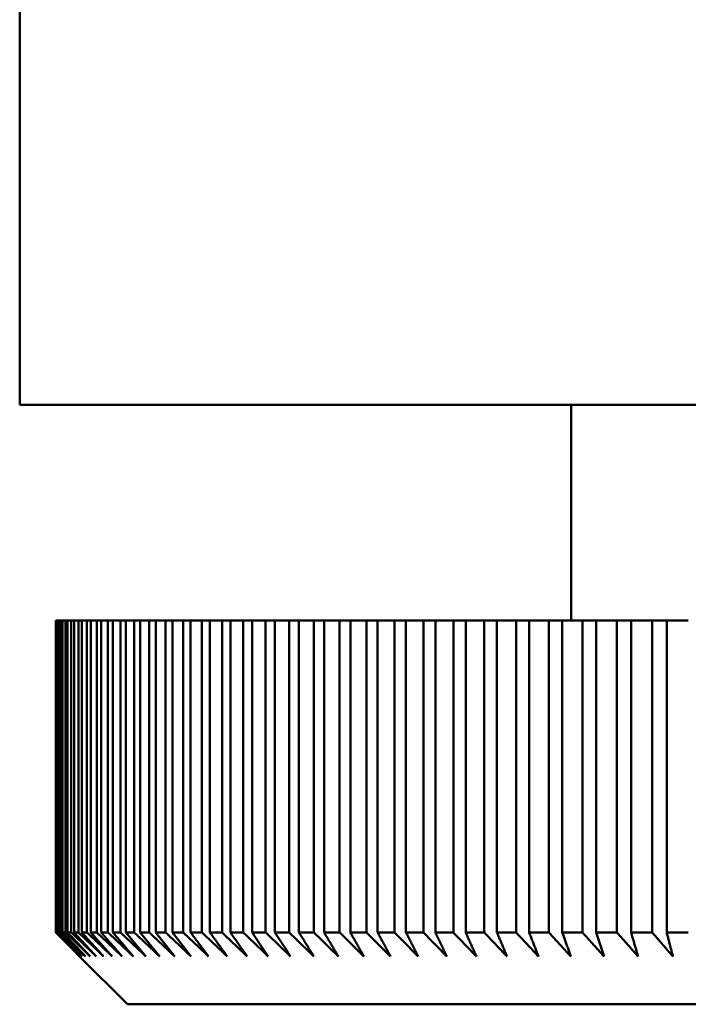
# Model space of a CAD drawing. Units: millimetres. Extents: x 0 to 105, y 0 to 149.
# Drawn here: x 46 to 49, y 89 to 93 of the extents above; entities that cross this region are included whole.
import ezdxf

# ---------------------------------------------------------------- set-up
doc = ezdxf.new("R2010")
doc.units = ezdxf.units.MM
doc.header["$LTSCALE"] = 0.5
doc.layers.add('Sichtbar (ISO)', color=7, linetype='Continuous', lineweight=50)

msp = doc.modelspace()

# ---------------------------------------------------------------- linework, layer by layer
at = {"layer": 'Sichtbar (ISO)'}
for p, q in [((46.0575, 91.4847), (46.0575, 96.6847)), ((57.8575, 91.4847), (46.0575, 91.4847)), ((48.3575, 90.5847), (48.3575, 91.4847)), ((46.2076, 90.5847), (46.2076, 89.2847)), ((46.2093, 90.5847), (46.2076, 90.5847)), ((46.2093, 90.5847), (46.2116, 90.5847)), ((46.2093, 89.2847), (46.2093, 90.5847)), ((46.2116, 90.5847), (46.2116, 89.2847)), ((46.2167, 90.5847), (46.2116, 90.5847)), ((46.2167, 90.5847), (46.2213, 90.5847)), ((46.2167, 89.2847), (46.2167, 90.5847)), ((46.2213, 90.5847), (46.2213, 89.2847)), ((46.2297, 90.5847), (46.2213, 90.5847)), ((46.2297, 90.5847), (46.2366, 90.5847)), ((46.2297, 89.2847), (46.2297, 90.5847)), ((46.2366, 90.5847), (46.2366, 89.2847)), ((46.2484, 90.5847), (46.2366, 90.5847)), ((46.2484, 90.5847), (46.2575, 90.5847)), ((46.2484, 89.2847), (46.2484, 90.5847)), ((46.2575, 90.5847), (46.2575, 89.2847)), ((46.2727, 90.5847), (46.2575, 90.5847)), ((46.2727, 90.5847), (46.2841, 90.5847)), ((46.2727, 89.2847), (46.2727, 90.5847)), ((46.2841, 90.5847), (46.2841, 89.2847)), ((46.3027, 90.5847), (46.2841, 90.5847)), ((46.3027, 90.5847), (46.3163, 90.5847)), ((46.3027, 89.2847), (46.3027, 90.5847)), ((46.3163, 90.5847), (46.3163, 89.2847)), ((46.3382, 90.5847), (46.3163, 90.5847)), ((46.3382, 90.5847), (46.354, 90.5847)), ((46.3382, 89.2847), (46.3382, 90.5847)), ((46.354, 90.5847), (46.354, 89.2847)), ((46.3792, 90.5847), (46.354, 90.5847)), ((46.3792, 90.5847), (46.3973, 90.5847)), ((46.3792, 89.2847), (46.3792, 90.5847)), ((46.3973, 90.5847), (46.3973, 89.2847)), ((46.4258, 90.5847), (46.3973, 90.5847)), ((46.4258, 90.5847), (46.4461, 90.5847)), ((46.4258, 89.2847), (46.4258, 90.5847)), ((46.4461, 90.5847), (46.4461, 89.2847)), ((46.4778, 90.5847), (46.4461, 90.5847)), ((46.4778, 90.5847), (46.5003, 90.5847)), ((46.4778, 89.2847), (46.4778, 90.5847)), ((46.5003, 90.5847), (46.5003, 89.2847)), ((46.5353, 90.5847), (46.5003, 90.5847)), ((46.5353, 90.5847), (46.5599, 90.5847)), ((46.5353, 89.2847), (46.5353, 90.5847)), ((46.5599, 90.5847), (46.5599, 89.2847)), ((46.598, 90.5847), (46.5599, 90.5847)), ((46.598, 90.5847), (46.6248, 90.5847)), ((46.598, 89.2847), (46.598, 90.5847)), ((46.6248, 90.5847), (46.6248, 89.2847)), ((46.6661, 90.5847), (46.6248, 90.5847)), ((46.6661, 90.5847), (46.695, 90.5847)), ((46.6661, 89.2847), (46.6661, 90.5847)), ((46.695, 90.5847), (46.695, 89.2847)), ((46.7394, 90.5847), (46.695, 90.5847)), ((46.7394, 90.5847), (46.7704, 90.5847)), ((46.7394, 89.2847), (46.7394, 90.5847)), ((46.7704, 90.5847), (46.7704, 89.2847)), ((46.8178, 90.5847), (46.7704, 90.5847)), ((46.8178, 90.5847), (46.8508, 90.5847)), ((46.8178, 89.2847), (46.8178, 90.5847)), ((46.8508, 90.5847), (46.8508, 89.2847)), ((46.9014, 90.5847), (46.8508, 90.5847)), ((46.9014, 90.5847), (46.9364, 90.5847)), ((46.9014, 89.2847), (46.9014, 90.5847)), ((46.9364, 90.5847), (46.9364, 89.2847)), ((46.9899, 90.5847), (46.9364, 90.5847)), ((46.9899, 90.5847), (47.0269, 90.5847)), ((46.9899, 89.2847), (46.9899, 90.5847)), ((47.0269, 90.5847), (47.0269, 89.2847)), ((47.0833, 90.5847), (47.0269, 90.5847)), ((47.0833, 90.5847), (47.1222, 90.5847)), ((47.0833, 89.2847), (47.0833, 90.5847)), ((47.1222, 90.5847), (47.1222, 89.2847)), ((47.1815, 90.5847), (47.1222, 90.5847)), ((47.1815, 90.5847), (47.2223, 90.5847)), ((47.1815, 89.2847), (47.1815, 90.5847)), ((47.2223, 90.5847), (47.2223, 89.2847)), ((47.2844, 90.5847), (47.2223, 90.5847)), ((47.2844, 90.5847), (47.3271, 90.5847)), ((47.2844, 89.2847), (47.2844, 90.5847)), ((47.3271, 90.5847), (47.3271, 89.2847)), ((47.3919, 90.5847), (47.3271, 90.5847)), ((47.3919, 90.5847), (47.4365, 90.5847)), ((47.3919, 89.2847), (47.3919, 90.5847)), ((47.4365, 90.5847), (47.4365, 89.2847)), ((47.504, 90.5847), (47.4365, 90.5847)), ((47.504, 90.5847), (47.5503, 90.5847)), ((47.504, 89.2847), (47.504, 90.5847)), ((47.5503, 90.5847), (47.5503, 89.2847)), ((47.6204, 90.5847), (47.5503, 90.5847)), ((47.6204, 90.5847), (47.6685, 90.5847)), ((47.6204, 89.2847), (47.6204, 90.5847)), ((47.6685, 90.5847), (47.6685, 89.2847)), ((47.7412, 90.5847), (47.6685, 90.5847)), ((47.7412, 90.5847), (47.7909, 90.5847)), ((47.7412, 89.2847), (47.7412, 90.5847)), ((47.7909, 90.5847), (47.7909, 89.2847)), ((47.866, 90.5847), (47.7909, 90.5847)), ((47.866, 90.5847), (47.9175, 90.5847)), ((47.866, 89.2847), (47.866, 90.5847)), ((47.9175, 90.5847), (47.9175, 89.2847)), ((47.995, 90.5847), (47.9175, 90.5847)), ((47.995, 90.5847), (48.048, 90.5847)), ((47.995, 89.2847), (47.995, 90.5847)), ((48.048, 90.5847), (48.048, 89.2847)), ((48.1278, 90.5847), (48.048, 90.5847)), ((48.1278, 90.5847), (48.1823, 90.5847)), ((48.1278, 89.2847), (48.1278, 90.5847)), ((48.1823, 90.5847), (48.1823, 89.2847)), ((48.2644, 90.5847), (48.1823, 90.5847)), ((48.2644, 90.5847), (48.3204, 90.5847)), ((48.2644, 89.2847), (48.2644, 90.5847)), ((48.3204, 90.5847), (48.3204, 89.2847)), ((48.4047, 90.5847), (48.3204, 90.5847)), ((48.4047, 90.5847), (48.4621, 90.5847)), ((48.4047, 89.2847), (48.4047, 90.5847)), ((48.4621, 90.5847), (48.4621, 89.2847)), ((48.5484, 90.5847), (48.4621, 90.5847)), ((48.5484, 90.5847), (48.6072, 90.5847)), ((48.5484, 89.2847), (48.5484, 90.5847)), ((48.6072, 90.5847), (48.6072, 89.2847)), ((48.6955, 90.5847), (48.6072, 90.5847)), ((48.6955, 90.5847), (48.7557, 90.5847)), ((48.6955, 89.2847), (48.6955, 90.5847)), ((48.7557, 90.5847), (48.7557, 89.2847)), ((48.8459, 90.5847), (48.7557, 90.5847)), ((46.2093, 89.2847), (46.2076, 89.2847)), ((46.2167, 89.2847), (46.2116, 89.2847)), ((46.2297, 89.2847), (46.2213, 89.2847)), ((46.2484, 89.2847), (46.2366, 89.2847)), ((46.2727, 89.2847), (46.2575, 89.2847)), ((46.3027, 89.2847), (46.2841, 89.2847)), ((46.3382, 89.2847), (46.3163, 89.2847)), ((46.3792, 89.2847), (46.354, 89.2847)), ((46.4258, 89.2847), (46.3973, 89.2847)), ((46.4778, 89.2847), (46.4461, 89.2847)), ((46.5353, 89.2847), (46.5003, 89.2847)), ((46.598, 89.2847), (46.5599, 89.2847)), ((46.6661, 89.2847), (46.6248, 89.2847)), ((46.7394, 89.2847), (46.695, 89.2847)), ((46.8178, 89.2847), (46.7704, 89.2847)), ((46.9014, 89.2847), (46.8508, 89.2847)), ((46.9899, 89.2847), (46.9364, 89.2847)), ((47.0833, 89.2847), (47.0269, 89.2847)), ((47.1815, 89.2847), (47.1222, 89.2847)), ((47.2844, 89.2847), (47.2223, 89.2847)), ((47.3919, 89.2847), (47.3271, 89.2847)), ((47.504, 89.2847), (47.4365, 89.2847)), ((47.6204, 89.2847), (47.5503, 89.2847)), ((47.7412, 89.2847), (47.6685, 89.2847)), ((47.866, 89.2847), (47.7909, 89.2847)), ((47.995, 89.2847), (47.9175, 89.2847)), ((48.1278, 89.2847), (48.048, 89.2847)), ((48.2644, 89.2847), (48.1823, 89.2847)), ((48.4047, 89.2847), (48.3204, 89.2847)), ((48.5484, 89.2847), (48.4621, 89.2847)), ((48.6955, 89.2847), (48.6072, 89.2847)), ((48.8459, 89.2847), (48.7557, 89.2847)), ((46.5075, 88.9847), (46.3075, 89.1847)), ((57.4075, 88.9847), (46.5075, 88.9847))]:
    msp.add_line(p, q, dxfattribs=at)
at = {"layer": 'Sichtbar (ISO)', "flags": 128}
for points in [[(46.2076, 89.2847), (46.2118, 89.2805), (46.216, 89.2763), (46.2202, 89.2721), (46.2244, 89.2679), (46.2286, 89.2637), (46.2328, 89.2595), (46.237, 89.2553), (46.2411, 89.2511), (46.2453, 89.247), (46.2495, 89.2428), (46.2536, 89.2386), (46.2578, 89.2344), (46.262, 89.2303), (46.2661, 89.2261), (46.2703, 89.222), (46.2744, 89.2178), (46.2786, 89.2136), (46.2827, 89.2095), (46.2869, 89.2054), (46.291, 89.2012), (46.2951, 89.1971), (46.2993, 89.1929), (46.3034, 89.1888), (46.3075, 89.1847)], [(46.3103, 89.1847), (46.3061, 89.1888), (46.302, 89.1929), (46.2978, 89.1971), (46.2936, 89.2012), (46.2894, 89.2054), (46.2852, 89.2095), (46.281, 89.2136), (46.2769, 89.2178), (46.2727, 89.222), (46.2685, 89.2261), (46.2643, 89.2303), (46.2601, 89.2344), (46.2558, 89.2386), (46.2516, 89.2428), (46.2474, 89.247), (46.2432, 89.2511), (46.239, 89.2553), (46.2348, 89.2595), (46.2305, 89.2637), (46.2263, 89.2679), (46.2221, 89.2721), (46.2178, 89.2763), (46.2136, 89.2805), (46.2093, 89.2847)], [(46.2116, 89.2847), (46.2158, 89.2805), (46.2199, 89.2763), (46.2241, 89.2721), (46.2282, 89.2679), (46.2323, 89.2637), (46.2365, 89.2595), (46.2406, 89.2553), (46.2447, 89.2511), (46.2488, 89.247), (46.253, 89.2428), (46.2571, 89.2386), (46.2612, 89.2344), (46.2653, 89.2303), (46.2694, 89.2261), (46.2735, 89.222), (46.2776, 89.2178), (46.2817, 89.2136), (46.2858, 89.2095), (46.2899, 89.2054), (46.294, 89.2012), (46.2981, 89.1971), (46.3022, 89.1929), (46.3062, 89.1888), (46.3103, 89.1847)], [(46.3187, 89.1847), (46.3145, 89.1888), (46.3102, 89.1929), (46.306, 89.1971), (46.3018, 89.2012), (46.2976, 89.2054), (46.2934, 89.2095), (46.2891, 89.2136), (46.2849, 89.2178), (46.2806, 89.222), (46.2764, 89.2261), (46.2722, 89.2303), (46.2679, 89.2344), (46.2637, 89.2386), (46.2594, 89.2428), (46.2552, 89.247), (46.2509, 89.2511), (46.2466, 89.2553), (46.2424, 89.2595), (46.2381, 89.2637), (46.2338, 89.2679), (46.2296, 89.2721), (46.2253, 89.2763), (46.221, 89.2805), (46.2167, 89.2847)], [(46.2213, 89.2847), (46.2254, 89.2805), (46.2295, 89.2763), (46.2335, 89.2721), (46.2376, 89.2679), (46.2417, 89.2637), (46.2458, 89.2595), (46.2499, 89.2553), (46.2539, 89.2511), (46.258, 89.247), (46.2621, 89.2428), (46.2661, 89.2386), (46.2702, 89.2344), (46.2742, 89.2303), (46.2783, 89.2261), (46.2824, 89.222), (46.2864, 89.2178), (46.2904, 89.2136), (46.2945, 89.2095), (46.2985, 89.2054), (46.3026, 89.2012), (46.3066, 89.1971), (46.3106, 89.1929), (46.3147, 89.1888), (46.3187, 89.1847)], [(46.3326, 89.1847), (46.3284, 89.1888), (46.3241, 89.1929), (46.3198, 89.1971), (46.3156, 89.2012), (46.3113, 89.2054), (46.3071, 89.2095), (46.3028, 89.2136), (46.2985, 89.2178), (46.2942, 89.222), (46.29, 89.2261), (46.2857, 89.2303), (46.2814, 89.2344), (46.2771, 89.2386), (46.2728, 89.2428), (46.2685, 89.247), (46.2642, 89.2511), (46.2599, 89.2553), (46.2556, 89.2595), (46.2513, 89.2637), (46.247, 89.2679), (46.2427, 89.2721), (46.2384, 89.2763), (46.2341, 89.2805), (46.2297, 89.2847)], [(46.2366, 89.2847), (46.2406, 89.2805), (46.2446, 89.2763), (46.2487, 89.2721), (46.2527, 89.2679), (46.2567, 89.2637), (46.2607, 89.2595), (46.2648, 89.2553), (46.2688, 89.2511), (46.2728, 89.247), (46.2768, 89.2428), (46.2808, 89.2386), (46.2848, 89.2344), (46.2888, 89.2303), (46.2928, 89.2261), (46.2968, 89.222), (46.3008, 89.2178), (46.3048, 89.2136), (46.3088, 89.2095), (46.3127, 89.2054), (46.3167, 89.2012), (46.3207, 89.1971), (46.3247, 89.1929), (46.3286, 89.1888), (46.3326, 89.1847)], [(46.3521, 89.1847), (46.3478, 89.1888), (46.3435, 89.1929), (46.3392, 89.1971), (46.3349, 89.2012), (46.3306, 89.2054), (46.3263, 89.2095), (46.322, 89.2136), (46.3177, 89.2178), (46.3134, 89.222), (46.3091, 89.2261), (46.3048, 89.2303), (46.3005, 89.2344), (46.2962, 89.2386), (46.2918, 89.2428), (46.2875, 89.247), (46.2832, 89.2511), (46.2788, 89.2553), (46.2745, 89.2595), (46.2702, 89.2637), (46.2658, 89.2679), (46.2615, 89.2721), (46.2571, 89.2763), (46.2528, 89.2805), (46.2484, 89.2847)], [(46.2575, 89.2847), (46.2615, 89.2805), (46.2655, 89.2763), (46.2694, 89.2721), (46.2734, 89.2679), (46.2774, 89.2637), (46.2813, 89.2595), (46.2853, 89.2553), (46.2892, 89.2511), (46.2932, 89.247), (46.2971, 89.2428), (46.3011, 89.2386), (46.305, 89.2344), (46.309, 89.2303), (46.3129, 89.2261), (46.3168, 89.222), (46.3208, 89.2178), (46.3247, 89.2136), (46.3286, 89.2095), (46.3325, 89.2054), (46.3364, 89.2012), (46.3404, 89.1971), (46.3443, 89.1929), (46.3482, 89.1888), (46.3521, 89.1847)], [(46.3771, 89.1847), (46.3728, 89.1888), (46.3685, 89.1929), (46.3641, 89.1971), (46.3598, 89.2012), (46.3555, 89.2054), (46.3512, 89.2095), (46.3468, 89.2136), (46.3425, 89.2178), (46.3382, 89.222), (46.3338, 89.2261), (46.3295, 89.2303), (46.3251, 89.2344), (46.3208, 89.2386), (46.3164, 89.2428), (46.3121, 89.247), (46.3077, 89.2511), (46.3034, 89.2553), (46.299, 89.2595), (46.2946, 89.2637), (46.2903, 89.2679), (46.2859, 89.2721), (46.2815, 89.2763), (46.2771, 89.2805), (46.2727, 89.2847)], [(46.2841, 89.2847), (46.288, 89.2805), (46.2919, 89.2763), (46.2958, 89.2721), (46.2997, 89.2679), (46.3036, 89.2637), (46.3075, 89.2595), (46.3114, 89.2553), (46.3153, 89.2511), (46.3192, 89.247), (46.3231, 89.2428), (46.3269, 89.2386), (46.3308, 89.2344), (46.3347, 89.2303), (46.3386, 89.2261), (46.3424, 89.222), (46.3463, 89.2178), (46.3501, 89.2136), (46.354, 89.2095), (46.3579, 89.2054), (46.3617, 89.2012), (46.3656, 89.1971), (46.3694, 89.1929), (46.3732, 89.1888), (46.3771, 89.1847)], [(46.4076, 89.1847), (46.4033, 89.1888), (46.3989, 89.1929), (46.3946, 89.1971), (46.3902, 89.2012), (46.3859, 89.2054), (46.3815, 89.2095), (46.3772, 89.2136), (46.3728, 89.2178), (46.3685, 89.222), (46.3641, 89.2261), (46.3597, 89.2303), (46.3554, 89.2344), (46.351, 89.2386), (46.3466, 89.2428), (46.3422, 89.247), (46.3379, 89.2511), (46.3335, 89.2553), (46.3291, 89.2595), (46.3247, 89.2637), (46.3203, 89.2679), (46.3159, 89.2721), (46.3115, 89.2763), (46.3071, 89.2805), (46.3027, 89.2847)], [(46.3163, 89.2847), (46.3201, 89.2805), (46.324, 89.2763), (46.3278, 89.2721), (46.3316, 89.2679), (46.3355, 89.2637), (46.3393, 89.2595), (46.3431, 89.2553), (46.3469, 89.2511), (46.3507, 89.247), (46.3545, 89.2428), (46.3583, 89.2386), (46.3622, 89.2344), (46.366, 89.2303), (46.3698, 89.2261), (46.3736, 89.222), (46.3773, 89.2178), (46.3811, 89.2136), (46.3849, 89.2095), (46.3887, 89.2054), (46.3925, 89.2012), (46.3963, 89.1971), (46.4001, 89.1929), (46.4038, 89.1888), (46.4076, 89.1847)], [(46.4436, 89.1847), (46.4392, 89.1888), (46.4349, 89.1929), (46.4305, 89.1971), (46.4262, 89.2012), (46.4218, 89.2054), (46.4174, 89.2095), (46.413, 89.2136), (46.4087, 89.2178), (46.4043, 89.222), (46.3999, 89.2261), (46.3955, 89.2303), (46.3911, 89.2344), (46.3867, 89.2386), (46.3823, 89.2428), (46.3779, 89.247), (46.3735, 89.2511), (46.3691, 89.2553), (46.3647, 89.2595), (46.3603, 89.2637), (46.3559, 89.2679), (46.3515, 89.2721), (46.347, 89.2763), (46.3426, 89.2805), (46.3382, 89.2847)], [(46.354, 89.2847), (46.3578, 89.2805), (46.3616, 89.2763), (46.3653, 89.2721), (46.3691, 89.2679), (46.3728, 89.2637), (46.3766, 89.2595), (46.3803, 89.2553), (46.3841, 89.2511), (46.3878, 89.247), (46.3916, 89.2428), (46.3953, 89.2386), (46.399, 89.2344), (46.4028, 89.2303), (46.4065, 89.2261), (46.4102, 89.222), (46.4139, 89.2178), (46.4176, 89.2136), (46.4214, 89.2095), (46.4251, 89.2054), (46.4288, 89.2012), (46.4325, 89.1971), (46.4362, 89.1929), (46.4399, 89.1888), (46.4436, 89.1847)], [(46.485, 89.1847), (46.4807, 89.1888), (46.4763, 89.1929), (46.4719, 89.1971), (46.4675, 89.2012), (46.4631, 89.2054), (46.4588, 89.2095), (46.4544, 89.2136), (46.45, 89.2178), (46.4456, 89.222), (46.4412, 89.2261), (46.4368, 89.2303), (46.4324, 89.2344), (46.428, 89.2386), (46.4236, 89.2428), (46.4191, 89.247), (46.4147, 89.2511), (46.4103, 89.2553), (46.4059, 89.2595), (46.4014, 89.2637), (46.397, 89.2679), (46.3926, 89.2721), (46.3881, 89.2763), (46.3837, 89.2805), (46.3792, 89.2847)], [(46.3973, 89.2847), (46.401, 89.2805), (46.4047, 89.2763), (46.4084, 89.2721), (46.4121, 89.2679), (46.4157, 89.2637), (46.4194, 89.2595), (46.4231, 89.2553), (46.4267, 89.2511), (46.4304, 89.247), (46.4341, 89.2428), (46.4377, 89.2386), (46.4414, 89.2344), (46.445, 89.2303), (46.4487, 89.2261), (46.4523, 89.222), (46.456, 89.2178), (46.4596, 89.2136), (46.4633, 89.2095), (46.4669, 89.2054), (46.4705, 89.2012), (46.4742, 89.1971), (46.4778, 89.1929), (46.4814, 89.1888), (46.485, 89.1847)], [(46.5319, 89.1847), (46.5275, 89.1888), (46.5231, 89.1929), (46.5187, 89.1971), (46.5143, 89.2012), (46.5099, 89.2054), (46.5055, 89.2095), (46.5011, 89.2136), (46.4967, 89.2178), (46.4923, 89.222), (46.4879, 89.2261), (46.4835, 89.2303), (46.4791, 89.2344), (46.4747, 89.2386), (46.4702, 89.2428), (46.4658, 89.247), (46.4614, 89.2511), (46.4569, 89.2553), (46.4525, 89.2595), (46.4481, 89.2637), (46.4436, 89.2679), (46.4392, 89.2721), (46.4347, 89.2763), (46.4303, 89.2805), (46.4258, 89.2847)], [(46.4461, 89.2847), (46.4497, 89.2805), (46.4533, 89.2763), (46.4569, 89.2721), (46.4605, 89.2679), (46.4641, 89.2637), (46.4677, 89.2595), (46.4713, 89.2553), (46.4749, 89.2511), (46.4784, 89.247), (46.482, 89.2428), (46.4856, 89.2386), (46.4892, 89.2344), (46.4927, 89.2303), (46.4963, 89.2261), (46.4999, 89.222), (46.5034, 89.2178), (46.507, 89.2136), (46.5106, 89.2095), (46.5141, 89.2054), (46.5177, 89.2012), (46.5212, 89.1971), (46.5248, 89.1929), (46.5283, 89.1888), (46.5319, 89.1847)], [(46.5841, 89.1847), (46.5797, 89.1888), (46.5753, 89.1929), (46.5709, 89.1971), (46.5665, 89.2012), (46.5621, 89.2054), (46.5577, 89.2095), (46.5533, 89.2136), (46.5489, 89.2178), (46.5444, 89.222), (46.54, 89.2261), (46.5356, 89.2303), (46.5312, 89.2344), (46.5268, 89.2386), (46.5223, 89.2428), (46.5179, 89.247), (46.5134, 89.2511), (46.509, 89.2553), (46.5046, 89.2595), (46.5001, 89.2637), (46.4957, 89.2679), (46.4912, 89.2721), (46.4868, 89.2763), (46.4823, 89.2805), (46.4778, 89.2847)], [(46.5003, 89.2847), (46.5038, 89.2805), (46.5073, 89.2763), (46.5108, 89.2721), (46.5144, 89.2679), (46.5179, 89.2637), (46.5214, 89.2595), (46.5249, 89.2553), (46.5284, 89.2511), (46.5319, 89.247), (46.5354, 89.2428), (46.5389, 89.2386), (46.5424, 89.2344), (46.5459, 89.2303), (46.5493, 89.2261), (46.5528, 89.222), (46.5563, 89.2178), (46.5598, 89.2136), (46.5633, 89.2095), (46.5667, 89.2054), (46.5702, 89.2012), (46.5737, 89.1971), (46.5771, 89.1929), (46.5806, 89.1888), (46.5841, 89.1847)], [(46.6416, 89.1847), (46.6372, 89.1888), (46.6328, 89.1929), (46.6284, 89.1971), (46.624, 89.2012), (46.6196, 89.2054), (46.6152, 89.2095), (46.6107, 89.2136), (46.6063, 89.2178), (46.6019, 89.222), (46.5975, 89.2261), (46.5931, 89.2303), (46.5886, 89.2344), (46.5842, 89.2386), (46.5798, 89.2428), (46.5753, 89.247), (46.5709, 89.2511), (46.5665, 89.2553), (46.562, 89.2595), (46.5576, 89.2637), (46.5531, 89.2679), (46.5486, 89.2721), (46.5442, 89.2763), (46.5397, 89.2805), (46.5353, 89.2847)], [(46.5599, 89.2847), (46.5633, 89.2805), (46.5667, 89.2763), (46.5702, 89.2721), (46.5736, 89.2679), (46.577, 89.2637), (46.5804, 89.2595), (46.5839, 89.2553), (46.5873, 89.2511), (46.5907, 89.247), (46.5941, 89.2428), (46.5975, 89.2386), (46.6009, 89.2344), (46.6043, 89.2303), (46.6077, 89.2261), (46.6111, 89.222), (46.6145, 89.2178), (46.6179, 89.2136), (46.6213, 89.2095), (46.6247, 89.2054), (46.628, 89.2012), (46.6314, 89.1971), (46.6348, 89.1929), (46.6382, 89.1888), (46.6416, 89.1847)], [(46.7043, 89.1847), (46.6999, 89.1888), (46.6955, 89.1929), (46.6911, 89.1971), (46.6867, 89.2012), (46.6823, 89.2054), (46.6779, 89.2095), (46.6735, 89.2136), (46.6691, 89.2178), (46.6647, 89.222), (46.6602, 89.2261), (46.6558, 89.2303), (46.6514, 89.2344), (46.647, 89.2386), (46.6425, 89.2428), (46.6381, 89.247), (46.6337, 89.2511), (46.6292, 89.2553), (46.6248, 89.2595), (46.6203, 89.2637), (46.6159, 89.2679), (46.6114, 89.2721), (46.607, 89.2763), (46.6025, 89.2805), (46.598, 89.2847)], [(46.6248, 89.2847), (46.6281, 89.2805), (46.6315, 89.2763), (46.6348, 89.2721), (46.6381, 89.2679), (46.6415, 89.2637), (46.6448, 89.2595), (46.6481, 89.2553), (46.6515, 89.2511), (46.6548, 89.247), (46.6581, 89.2428), (46.6614, 89.2386), (46.6647, 89.2344), (46.668, 89.2303), (46.6713, 89.2261), (46.6746, 89.222), (46.678, 89.2178), (46.6813, 89.2136), (46.6846, 89.2095), (46.6878, 89.2054), (46.6911, 89.2012), (46.6944, 89.1971), (46.6977, 89.1929), (46.701, 89.1888), (46.7043, 89.1847)], [(46.7722, 89.1847), (46.7678, 89.1888), (46.7634, 89.1929), (46.7591, 89.1971), (46.7547, 89.2012), (46.7503, 89.2054), (46.7459, 89.2095), (46.7415, 89.2136), (46.7371, 89.2178), (46.7326, 89.222), (46.7282, 89.2261), (46.7238, 89.2303), (46.7194, 89.2344), (46.715, 89.2386), (46.7105, 89.2428), (46.7061, 89.247), (46.7017, 89.2511), (46.6972, 89.2553), (46.6928, 89.2595), (46.6884, 89.2637), (46.6839, 89.2679), (46.6795, 89.2721), (46.675, 89.2763), (46.6706, 89.2805), (46.6661, 89.2847)], [(46.695, 89.2847), (46.6982, 89.2805), (46.7015, 89.2763), (46.7047, 89.2721), (46.708, 89.2679), (46.7112, 89.2637), (46.7144, 89.2595), (46.7177, 89.2553), (46.7209, 89.2511), (46.7241, 89.247), (46.7273, 89.2428), (46.7306, 89.2386), (46.7338, 89.2344), (46.737, 89.2303), (46.7402, 89.2261), (46.7434, 89.222), (46.7466, 89.2178), (46.7498, 89.2136), (46.753, 89.2095), (46.7562, 89.2054), (46.7594, 89.2012), (46.7626, 89.1971), (46.7658, 89.1929), (46.769, 89.1888), (46.7722, 89.1847)], [(46.8453, 89.1847), (46.8409, 89.1888), (46.8365, 89.1929), (46.8321, 89.1971), (46.8277, 89.2012), (46.8234, 89.2054), (46.819, 89.2095), (46.8146, 89.2136), (46.8102, 89.2178), (46.8058, 89.222), (46.8014, 89.2261), (46.797, 89.2303), (46.7926, 89.2344), (46.7881, 89.2386), (46.7837, 89.2428), (46.7793, 89.247), (46.7749, 89.2511), (46.7705, 89.2553), (46.766, 89.2595), (46.7616, 89.2637), (46.7572, 89.2679), (46.7527, 89.2721), (46.7483, 89.2763), (46.7438, 89.2805), (46.7394, 89.2847)], [(46.7704, 89.2847), (46.7735, 89.2805), (46.7766, 89.2763), (46.7798, 89.2721), (46.7829, 89.2679), (46.7861, 89.2637), (46.7892, 89.2595), (46.7923, 89.2553), (46.7955, 89.2511), (46.7986, 89.247), (46.8017, 89.2428), (46.8048, 89.2386), (46.808, 89.2344), (46.8111, 89.2303), (46.8142, 89.2261), (46.8173, 89.222), (46.8204, 89.2178), (46.8235, 89.2136), (46.8267, 89.2095), (46.8298, 89.2054), (46.8329, 89.2012), (46.836, 89.1971), (46.8391, 89.1929), (46.8422, 89.1888), (46.8453, 89.1847)], [(46.9233, 89.1847), (46.919, 89.1888), (46.9146, 89.1929), (46.9103, 89.1971), (46.9059, 89.2012), (46.9015, 89.2054), (46.8971, 89.2095), (46.8928, 89.2136), (46.8884, 89.2178), (46.884, 89.222), (46.8796, 89.2261), (46.8752, 89.2303), (46.8708, 89.2344), (46.8664, 89.2386), (46.862, 89.2428), (46.8576, 89.247), (46.8532, 89.2511), (46.8488, 89.2553), (46.8444, 89.2595), (46.84, 89.2637), (46.8356, 89.2679), (46.8311, 89.2721), (46.8267, 89.2763), (46.8223, 89.2805), (46.8178, 89.2847)], [(46.8508, 89.2847), (46.8539, 89.2805), (46.8569, 89.2763), (46.86, 89.2721), (46.863, 89.2679), (46.8661, 89.2637), (46.8691, 89.2595), (46.8721, 89.2553), (46.8752, 89.2511), (46.8782, 89.247), (46.8812, 89.2428), (46.8842, 89.2386), (46.8873, 89.2344), (46.8903, 89.2303), (46.8933, 89.2261), (46.8963, 89.222), (46.8993, 89.2178), (46.9023, 89.2136), (46.9053, 89.2095), (46.9083, 89.2054), (46.9113, 89.2012), (46.9143, 89.1971), (46.9173, 89.1929), (46.9203, 89.1888), (46.9233, 89.1847)], [(47.0064, 89.1847), (47.0021, 89.1888), (46.9977, 89.1929), (46.9934, 89.1971), (46.989, 89.2012), (46.9847, 89.2054), (46.9803, 89.2095), (46.9759, 89.2136), (46.9716, 89.2178), (46.9672, 89.222), (46.9629, 89.2261), (46.9585, 89.2303), (46.9541, 89.2344), (46.9497, 89.2386), (46.9453, 89.2428), (46.941, 89.247), (46.9366, 89.2511), (46.9322, 89.2553), (46.9278, 89.2595), (46.9234, 89.2637), (46.919, 89.2679), (46.9146, 89.2721), (46.9102, 89.2763), (46.9058, 89.2805), (46.9014, 89.2847)], [(46.9364, 89.2847), (46.9393, 89.2805), (46.9423, 89.2763), (46.9452, 89.2721), (46.9481, 89.2679), (46.9511, 89.2637), (46.954, 89.2595), (46.9569, 89.2553), (46.9599, 89.2511), (46.9628, 89.247), (46.9657, 89.2428), (46.9686, 89.2386), (46.9715, 89.2344), (46.9745, 89.2303), (46.9774, 89.2261), (46.9803, 89.222), (46.9832, 89.2178), (46.9861, 89.2136), (46.989, 89.2095), (46.9919, 89.2054), (46.9948, 89.2012), (46.9977, 89.1971), (47.0006, 89.1929), (47.0035, 89.1888), (47.0064, 89.1847)], [(47.0943, 89.1847), (47.09, 89.1888), (47.0857, 89.1929), (47.0814, 89.1971), (47.0771, 89.2012), (47.0727, 89.2054), (47.0684, 89.2095), (47.0641, 89.2136), (47.0597, 89.2178), (47.0554, 89.222), (47.051, 89.2261), (47.0467, 89.2303), (47.0423, 89.2344), (47.038, 89.2386), (47.0336, 89.2428), (47.0293, 89.247), (47.0249, 89.2511), (47.0205, 89.2553), (47.0161, 89.2595), (47.0118, 89.2637), (47.0074, 89.2679), (47.003, 89.2721), (46.9986, 89.2763), (46.9942, 89.2805), (46.9899, 89.2847)], [(47.0269, 89.2847), (47.0297, 89.2805), (47.0325, 89.2763), (47.0354, 89.2721), (47.0382, 89.2679), (47.041, 89.2637), (47.0438, 89.2595), (47.0467, 89.2553), (47.0495, 89.2511), (47.0523, 89.247), (47.0551, 89.2428), (47.0579, 89.2386), (47.0608, 89.2344), (47.0636, 89.2303), (47.0664, 89.2261), (47.0692, 89.222), (47.072, 89.2178), (47.0748, 89.2136), (47.0776, 89.2095), (47.0804, 89.2054), (47.0832, 89.2012), (47.086, 89.1971), (47.0888, 89.1929), (47.0915, 89.1888), (47.0943, 89.1847)], [(47.1871, 89.1847), (47.1828, 89.1888), (47.1785, 89.1929), (47.1742, 89.1971), (47.1699, 89.2012), (47.1656, 89.2054), (47.1613, 89.2095), (47.157, 89.2136), (47.1527, 89.2178), (47.1484, 89.222), (47.144, 89.2261), (47.1397, 89.2303), (47.1354, 89.2344), (47.1311, 89.2386), (47.1267, 89.2428), (47.1224, 89.247), (47.1181, 89.2511), (47.1137, 89.2553), (47.1094, 89.2595), (47.105, 89.2637), (47.1007, 89.2679), (47.0963, 89.2721), (47.092, 89.2763), (47.0876, 89.2805), (47.0833, 89.2847)], [(47.1222, 89.2847), (47.1249, 89.2805), (47.1277, 89.2763), (47.1304, 89.2721), (47.1331, 89.2679), (47.1358, 89.2637), (47.1385, 89.2595), (47.1413, 89.2553), (47.144, 89.2511), (47.1467, 89.247), (47.1494, 89.2428), (47.1521, 89.2386), (47.1548, 89.2344), (47.1575, 89.2303), (47.1602, 89.2261), (47.1629, 89.222), (47.1656, 89.2178), (47.1683, 89.2136), (47.171, 89.2095), (47.1737, 89.2054), (47.1763, 89.2012), (47.179, 89.1971), (47.1817, 89.1929), (47.1844, 89.1888), (47.1871, 89.1847)], [(47.2845, 89.1847), (47.2803, 89.1888), (47.276, 89.1929), (47.2717, 89.1971), (47.2675, 89.2012), (47.2632, 89.2054), (47.2589, 89.2095), (47.2547, 89.2136), (47.2504, 89.2178), (47.2461, 89.222), (47.2418, 89.2261), (47.2375, 89.2303), (47.2332, 89.2344), (47.2289, 89.2386), (47.2246, 89.2428), (47.2203, 89.247), (47.216, 89.2511), (47.2117, 89.2553), (47.2074, 89.2595), (47.2031, 89.2637), (47.1988, 89.2679), (47.1945, 89.2721), (47.1901, 89.2763), (47.1858, 89.2805), (47.1815, 89.2847)], [(47.2223, 89.2847), (47.225, 89.2805), (47.2276, 89.2763), (47.2302, 89.2721), (47.2328, 89.2679), (47.2354, 89.2637), (47.238, 89.2595), (47.2406, 89.2553), (47.2432, 89.2511), (47.2458, 89.247), (47.2484, 89.2428), (47.251, 89.2386), (47.2536, 89.2344), (47.2562, 89.2303), (47.2587, 89.2261), (47.2613, 89.222), (47.2639, 89.2178), (47.2665, 89.2136), (47.2691, 89.2095), (47.2717, 89.2054), (47.2742, 89.2012), (47.2768, 89.1971), (47.2794, 89.1929), (47.282, 89.1888), (47.2845, 89.1847)], [(47.3866, 89.1847), (47.3824, 89.1888), (47.3781, 89.1929), (47.3739, 89.1971), (47.3697, 89.2012), (47.3654, 89.2054), (47.3612, 89.2095), (47.357, 89.2136), (47.3527, 89.2178), (47.3485, 89.222), (47.3442, 89.2261), (47.34, 89.2303), (47.3357, 89.2344), (47.3315, 89.2386), (47.3272, 89.2428), (47.3229, 89.247), (47.3187, 89.2511), (47.3144, 89.2553), (47.3101, 89.2595), (47.3058, 89.2637), (47.3016, 89.2679), (47.2973, 89.2721), (47.293, 89.2763), (47.2887, 89.2805), (47.2844, 89.2847)], [(47.3271, 89.2847), (47.3296, 89.2805), (47.3321, 89.2763), (47.3346, 89.2721), (47.3371, 89.2679), (47.3396, 89.2637), (47.3421, 89.2595), (47.3446, 89.2553), (47.3471, 89.2511), (47.3496, 89.247), (47.352, 89.2428), (47.3545, 89.2386), (47.357, 89.2344), (47.3595, 89.2303), (47.3619, 89.2261), (47.3644, 89.222), (47.3669, 89.2178), (47.3694, 89.2136), (47.3718, 89.2095), (47.3743, 89.2054), (47.3767, 89.2012), (47.3792, 89.1971), (47.3817, 89.1929), (47.3841, 89.1888), (47.3866, 89.1847)], [(47.4932, 89.1847), (47.489, 89.1888), (47.4848, 89.1929), (47.4806, 89.1971), (47.4764, 89.2012), (47.4722, 89.2054), (47.468, 89.2095), (47.4638, 89.2136), (47.4596, 89.2178), (47.4554, 89.222), (47.4512, 89.2261), (47.447, 89.2303), (47.4428, 89.2344), (47.4386, 89.2386), (47.4343, 89.2428), (47.4301, 89.247), (47.4259, 89.2511), (47.4216, 89.2553), (47.4174, 89.2595), (47.4132, 89.2637), (47.4089, 89.2679), (47.4047, 89.2721), (47.4004, 89.2763), (47.3962, 89.2805), (47.3919, 89.2847)], [(47.4365, 89.2847), (47.4389, 89.2805), (47.4413, 89.2763), (47.4436, 89.2721), (47.446, 89.2679), (47.4484, 89.2637), (47.4508, 89.2595), (47.4531, 89.2553), (47.4555, 89.2511), (47.4579, 89.247), (47.4602, 89.2428), (47.4626, 89.2386), (47.465, 89.2344), (47.4673, 89.2303), (47.4697, 89.2261), (47.472, 89.222), (47.4744, 89.2178), (47.4767, 89.2136), (47.4791, 89.2095), (47.4814, 89.2054), (47.4838, 89.2012), (47.4861, 89.1971), (47.4885, 89.1929), (47.4908, 89.1888), (47.4932, 89.1847)], [(47.6041, 89.1847), (47.6, 89.1888), (47.5959, 89.1929), (47.5917, 89.1971), (47.5876, 89.2012), (47.5834, 89.2054), (47.5793, 89.2095), (47.5751, 89.2136), (47.5709, 89.2178), (47.5668, 89.222), (47.5626, 89.2261), (47.5585, 89.2303), (47.5543, 89.2344), (47.5501, 89.2386), (47.5459, 89.2428), (47.5418, 89.247), (47.5376, 89.2511), (47.5334, 89.2553), (47.5292, 89.2595), (47.525, 89.2637), (47.5208, 89.2679), (47.5166, 89.2721), (47.5124, 89.2763), (47.5082, 89.2805), (47.504, 89.2847)], [(47.5503, 89.2847), (47.5526, 89.2805), (47.5549, 89.2763), (47.5571, 89.2721), (47.5594, 89.2679), (47.5616, 89.2637), (47.5639, 89.2595), (47.5661, 89.2553), (47.5684, 89.2511), (47.5706, 89.247), (47.5729, 89.2428), (47.5751, 89.2386), (47.5774, 89.2344), (47.5796, 89.2303), (47.5818, 89.2261), (47.5841, 89.222), (47.5863, 89.2178), (47.5885, 89.2136), (47.5908, 89.2095), (47.593, 89.2054), (47.5952, 89.2012), (47.5975, 89.1971), (47.5997, 89.1929), (47.6019, 89.1888), (47.6041, 89.1847)], [(47.7194, 89.1847), (47.7153, 89.1888), (47.7112, 89.1929), (47.7071, 89.1971), (47.703, 89.2012), (47.6989, 89.2054), (47.6948, 89.2095), (47.6907, 89.2136), (47.6866, 89.2178), (47.6825, 89.222), (47.6784, 89.2261), (47.6743, 89.2303), (47.6701, 89.2344), (47.666, 89.2386), (47.6619, 89.2428), (47.6578, 89.247), (47.6536, 89.2511), (47.6495, 89.2553), (47.6453, 89.2595), (47.6412, 89.2637), (47.6371, 89.2679), (47.6329, 89.2721), (47.6287, 89.2763), (47.6246, 89.2805), (47.6204, 89.2847)], [(47.6685, 89.2847), (47.6707, 89.2805), (47.6728, 89.2763), (47.6749, 89.2721), (47.6771, 89.2679), (47.6792, 89.2637), (47.6813, 89.2595), (47.6835, 89.2553), (47.6856, 89.2511), (47.6877, 89.247), (47.6898, 89.2428), (47.692, 89.2386), (47.6941, 89.2344), (47.6962, 89.2303), (47.6983, 89.2261), (47.7004, 89.222), (47.7025, 89.2178), (47.7047, 89.2136), (47.7068, 89.2095), (47.7089, 89.2054), (47.711, 89.2012), (47.7131, 89.1971), (47.7152, 89.1929), (47.7173, 89.1888), (47.7194, 89.1847)], [(47.8389, 89.1847), (47.8348, 89.1888), (47.8308, 89.1929), (47.8267, 89.1971), (47.8227, 89.2012), (47.8186, 89.2054), (47.8146, 89.2095), (47.8105, 89.2136), (47.8065, 89.2178), (47.8024, 89.222), (47.7984, 89.2261), (47.7943, 89.2303), (47.7902, 89.2344), (47.7861, 89.2386), (47.7821, 89.2428), (47.778, 89.247), (47.7739, 89.2511), (47.7698, 89.2553), (47.7657, 89.2595), (47.7617, 89.2637), (47.7576, 89.2679), (47.7535, 89.2721), (47.7494, 89.2763), (47.7453, 89.2805), (47.7412, 89.2847)], [(47.7909, 89.2847), (47.7929, 89.2805), (47.795, 89.2763), (47.797, 89.2721), (47.799, 89.2679), (47.801, 89.2637), (47.803, 89.2595), (47.805, 89.2553), (47.807, 89.2511), (47.809, 89.247), (47.811, 89.2428), (47.813, 89.2386), (47.815, 89.2344), (47.817, 89.2303), (47.819, 89.2261), (47.821, 89.222), (47.823, 89.2178), (47.825, 89.2136), (47.827, 89.2095), (47.8289, 89.2054), (47.8309, 89.2012), (47.8329, 89.1971), (47.8349, 89.1929), (47.8369, 89.1888), (47.8389, 89.1847)], [(47.9624, 89.1847), (47.9584, 89.1888), (47.9544, 89.1929), (47.9504, 89.1971), (47.9464, 89.2012), (47.9424, 89.2054), (47.9385, 89.2095), (47.9345, 89.2136), (47.9305, 89.2178), (47.9264, 89.222), (47.9224, 89.2261), (47.9184, 89.2303), (47.9144, 89.2344), (47.9104, 89.2386), (47.9064, 89.2428), (47.9024, 89.247), (47.8983, 89.2511), (47.8943, 89.2553), (47.8903, 89.2595), (47.8862, 89.2637), (47.8822, 89.2679), (47.8782, 89.2721), (47.8741, 89.2763), (47.8701, 89.2805), (47.866, 89.2847)], [(47.9175, 89.2847), (47.9193, 89.2805), (47.9212, 89.2763), (47.9231, 89.2721), (47.925, 89.2679), (47.9269, 89.2637), (47.9288, 89.2595), (47.9306, 89.2553), (47.9325, 89.2511), (47.9344, 89.247), (47.9363, 89.2428), (47.9381, 89.2386), (47.94, 89.2344), (47.9419, 89.2303), (47.9438, 89.2261), (47.9456, 89.222), (47.9475, 89.2178), (47.9494, 89.2136), (47.9512, 89.2095), (47.9531, 89.2054), (47.9549, 89.2012), (47.9568, 89.1971), (47.9587, 89.1929), (47.9605, 89.1888), (47.9624, 89.1847)], [(48.0898, 89.1847), (48.0859, 89.1888), (48.082, 89.1929), (48.0781, 89.1971), (48.0741, 89.2012), (48.0702, 89.2054), (48.0663, 89.2095), (48.0623, 89.2136), (48.0584, 89.2178), (48.0545, 89.222), (48.0505, 89.2261), (48.0466, 89.2303), (48.0426, 89.2344), (48.0387, 89.2386), (48.0347, 89.2428), (48.0307, 89.247), (48.0268, 89.2511), (48.0228, 89.2553), (48.0188, 89.2595), (48.0149, 89.2637), (48.0109, 89.2679), (48.0069, 89.2721), (48.0029, 89.2763), (47.9989, 89.2805), (47.995, 89.2847)], [(48.048, 89.2847), (48.0497, 89.2805), (48.0515, 89.2763), (48.0532, 89.2721), (48.055, 89.2679), (48.0567, 89.2637), (48.0585, 89.2595), (48.0603, 89.2553), (48.062, 89.2511), (48.0638, 89.247), (48.0655, 89.2428), (48.0672, 89.2386), (48.069, 89.2344), (48.0707, 89.2303), (48.0725, 89.2261), (48.0742, 89.222), (48.076, 89.2178), (48.0777, 89.2136), (48.0794, 89.2095), (48.0812, 89.2054), (48.0829, 89.2012), (48.0846, 89.1971), (48.0864, 89.1929), (48.0881, 89.1888), (48.0898, 89.1847)], [(48.2211, 89.1847), (48.2173, 89.1888), (48.2134, 89.1929), (48.2095, 89.1971), (48.2057, 89.2012), (48.2018, 89.2054), (48.1979, 89.2095), (48.1941, 89.2136), (48.1902, 89.2178), (48.1863, 89.222), (48.1824, 89.2261), (48.1785, 89.2303), (48.1747, 89.2344), (48.1708, 89.2386), (48.1669, 89.2428), (48.163, 89.247), (48.1591, 89.2511), (48.1552, 89.2553), (48.1513, 89.2595), (48.1474, 89.2637), (48.1435, 89.2679), (48.1395, 89.2721), (48.1356, 89.2763), (48.1317, 89.2805), (48.1278, 89.2847)], [(48.1823, 89.2847), (48.184, 89.2805), (48.1856, 89.2763), (48.1872, 89.2721), (48.1888, 89.2679), (48.1905, 89.2637), (48.1921, 89.2595), (48.1937, 89.2553), (48.1953, 89.2511), (48.197, 89.247), (48.1986, 89.2428), (48.2002, 89.2386), (48.2018, 89.2344), (48.2034, 89.2303), (48.205, 89.2261), (48.2067, 89.222), (48.2083, 89.2178), (48.2099, 89.2136), (48.2115, 89.2095), (48.2131, 89.2054), (48.2147, 89.2012), (48.2163, 89.1971), (48.2179, 89.1929), (48.2195, 89.1888), (48.2211, 89.1847)], [(48.3561, 89.1847), (48.3523, 89.1888), (48.3485, 89.1929), (48.3447, 89.1971), (48.3409, 89.2012), (48.3371, 89.2054), (48.3333, 89.2095), (48.3295, 89.2136), (48.3257, 89.2178), (48.3219, 89.222), (48.3181, 89.2261), (48.3143, 89.2303), (48.3104, 89.2344), (48.3066, 89.2386), (48.3028, 89.2428), (48.299, 89.247), (48.2951, 89.2511), (48.2913, 89.2553), (48.2875, 89.2595), (48.2836, 89.2637), (48.2798, 89.2679), (48.276, 89.2721), (48.2721, 89.2763), (48.2683, 89.2805), (48.2644, 89.2847)], [(48.3204, 89.2847), (48.3219, 89.2805), (48.3234, 89.2763), (48.3249, 89.2721), (48.3264, 89.2679), (48.3279, 89.2637), (48.3294, 89.2595), (48.3309, 89.2553), (48.3324, 89.2511), (48.3339, 89.247), (48.3354, 89.2428), (48.3368, 89.2386), (48.3383, 89.2344), (48.3398, 89.2303), (48.3413, 89.2261), (48.3428, 89.222), (48.3443, 89.2178), (48.3457, 89.2136), (48.3472, 89.2095), (48.3487, 89.2054), (48.3502, 89.2012), (48.3517, 89.1971), (48.3531, 89.1929), (48.3546, 89.1888), (48.3561, 89.1847)], [(48.4946, 89.1847), (48.4909, 89.1888), (48.4872, 89.1929), (48.4834, 89.1971), (48.4797, 89.2012), (48.476, 89.2054), (48.4723, 89.2095), (48.4685, 89.2136), (48.4648, 89.2178), (48.4611, 89.222), (48.4573, 89.2261), (48.4536, 89.2303), (48.4498, 89.2344), (48.4461, 89.2386), (48.4423, 89.2428), (48.4386, 89.247), (48.4348, 89.2511), (48.4311, 89.2553), (48.4273, 89.2595), (48.4235, 89.2637), (48.4198, 89.2679), (48.416, 89.2721), (48.4122, 89.2763), (48.4084, 89.2805), (48.4047, 89.2847)], [(48.4621, 89.2847), (48.4635, 89.2805), (48.4648, 89.2763), (48.4662, 89.2721), (48.4676, 89.2679), (48.4689, 89.2637), (48.4703, 89.2595), (48.4716, 89.2553), (48.473, 89.2511), (48.4744, 89.247), (48.4757, 89.2428), (48.4771, 89.2386), (48.4784, 89.2344), (48.4798, 89.2303), (48.4811, 89.2261), (48.4825, 89.222), (48.4838, 89.2178), (48.4852, 89.2136), (48.4865, 89.2095), (48.4879, 89.2054), (48.4892, 89.2012), (48.4906, 89.1971), (48.4919, 89.1929), (48.4933, 89.1888), (48.4946, 89.1847)], [(48.6365, 89.1847), (48.6329, 89.1888), (48.6293, 89.1929), (48.6256, 89.1971), (48.622, 89.2012), (48.6183, 89.2054), (48.6147, 89.2095), (48.611, 89.2136), (48.6073, 89.2178), (48.6037, 89.222), (48.6, 89.2261), (48.5963, 89.2303), (48.5927, 89.2344), (48.589, 89.2386), (48.5853, 89.2428), (48.5816, 89.247), (48.578, 89.2511), (48.5743, 89.2553), (48.5706, 89.2595), (48.5669, 89.2637), (48.5632, 89.2679), (48.5595, 89.2721), (48.5558, 89.2763), (48.5521, 89.2805), (48.5484, 89.2847)], [(48.6072, 89.2847), (48.6085, 89.2805), (48.6097, 89.2763), (48.6109, 89.2721), (48.6122, 89.2679), (48.6134, 89.2637), (48.6146, 89.2595), (48.6158, 89.2553), (48.6171, 89.2511), (48.6183, 89.247), (48.6195, 89.2428), (48.6207, 89.2386), (48.622, 89.2344), (48.6232, 89.2303), (48.6244, 89.2261), (48.6256, 89.222), (48.6268, 89.2178), (48.628, 89.2136), (48.6293, 89.2095), (48.6305, 89.2054), (48.6317, 89.2012), (48.6329, 89.1971), (48.6341, 89.1929), (48.6353, 89.1888), (48.6365, 89.1847)], [(48.7818, 89.1847), (48.7782, 89.1888), (48.7746, 89.1929), (48.7711, 89.1971), (48.7675, 89.2012), (48.7639, 89.2054), (48.7603, 89.2095), (48.7568, 89.2136), (48.7532, 89.2178), (48.7496, 89.222), (48.746, 89.2261), (48.7424, 89.2303), (48.7388, 89.2344), (48.7352, 89.2386), (48.7317, 89.2428), (48.7281, 89.247), (48.7245, 89.2511), (48.7208, 89.2553), (48.7172, 89.2595), (48.7136, 89.2637), (48.71, 89.2679), (48.7064, 89.2721), (48.7028, 89.2763), (48.6992, 89.2805), (48.6955, 89.2847)], [(48.7557, 89.2847), (48.7568, 89.2805), (48.7579, 89.2763), (48.759, 89.2721), (48.7601, 89.2679), (48.7612, 89.2637), (48.7622, 89.2595), (48.7633, 89.2553), (48.7644, 89.2511), (48.7655, 89.247), (48.7666, 89.2428), (48.7677, 89.2386), (48.7688, 89.2344), (48.7699, 89.2303), (48.7709, 89.2261), (48.772, 89.222), (48.7731, 89.2178), (48.7742, 89.2136), (48.7753, 89.2095), (48.7764, 89.2054), (48.7774, 89.2012), (48.7785, 89.1971), (48.7796, 89.1929), (48.7807, 89.1888), (48.7818, 89.1847)]]:
    msp.add_lwpolyline(points, dxfattribs=at)

doc.saveas('drawing.dxf')
